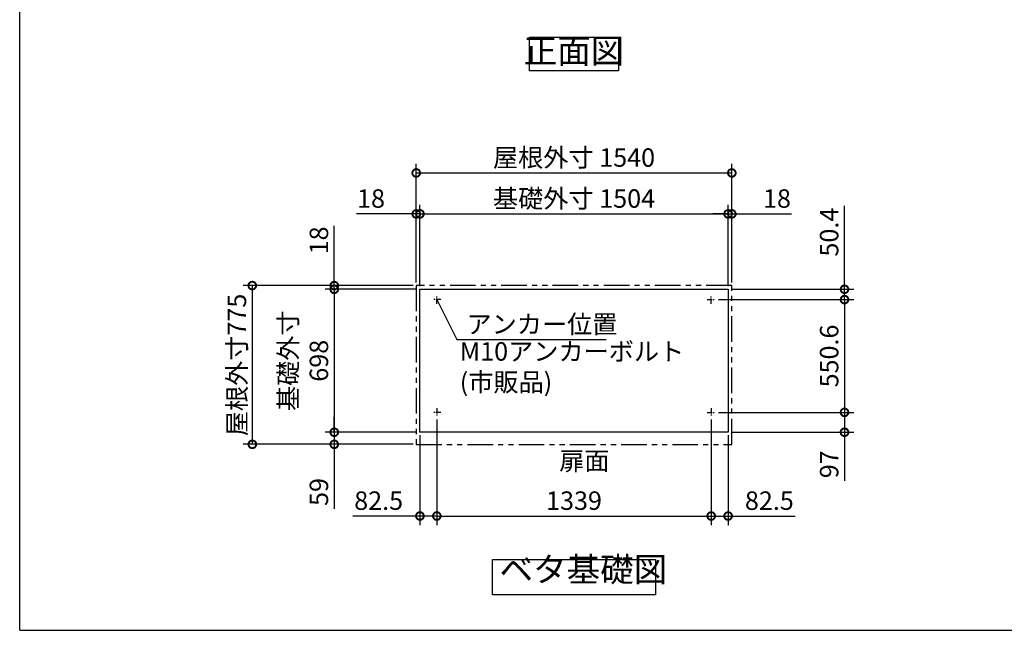
# Model space of a CAD drawing. Extents: x 105 to 12172, y 64 to 8557.
# Drawn here: x 105 to 4910, y 228 to 3209 of the extents above; entities that cross this region are included whole.
import ezdxf

# ---------------------------------------------------------------- set-up
doc = ezdxf.new("R2010")
doc.units = 0
doc.header["$LTSCALE"] = 20
doc.header["$PDMODE"] = 3
doc.header["$PDSIZE"] = 2
doc.linetypes.add('CENTER', pattern=[2, 1.25, -0.25, 0.25, -0.25])
doc.linetypes.add('PHANTOM', pattern=[2.5, 1.25, -0.25, 0.25, -0.25, 0.25, -0.25])
doc.layers.get('0').update_dxf_attribs({"linetype": 'CONTINUOUS'})
doc.layers.get('DEFPOINTS').update_dxf_attribs({"linetype": 'CONTINUOUS'})
for name, color, linetype in [('センター', 3, 'CENTER'), ('仕様書枠', 230, 'CONTINUOUS'), ('寸法', 4, 'CONTINUOUS'), ('想像線', 6, 'PHANTOM'), ('部品1', 7, 'CONTINUOUS')]:
    doc.layers.add(name, color=color, linetype=linetype)
doc.styles.add('STYLE1', font='isocp.shx', dxfattribs={"bigfont": 'bigfont.shx'})
doc.dimstyles.new('INABA_S30G', dxfattribs={"dimscale": 30, "dimtxt": 3, "dimasz": 2.5, "dimexe": 1.5, "dimexo": 0.5, "dimgap": 1, "dimtad": 3, "dimdec": 1, "dimdsep": 46, "dimtxsty": 'STYLE1', "dimblk1": 'DOTSMALL', "dimblk2": 'DOTSMALL', "dimsah": 1, "dimcen": 0, "dimclrt": 7, "dimadec": 0, "dimazin": 0, "dimtfac": 1, "dimtdec": 4, "dimtix": 1, "dimtmove": 0, "dimatfit": 3, "dimldrblk": 'DOTSMALL', "dimfxl": 1, "dimtolj": 1, "dimtzin": 0, "dimarcsym": 0})

# ---------------------------------------------------------------- blocks, each defined once
blk = doc.blocks.new('_DOTSMALL')
at = {"color": 0, "linetype": 'ByBlock', "ltscale": 50, "const_width": 0.5}
blk.add_lwpolyline([(-0.0625, 0, 1), (0.0625, 0, 1)], format="xyb", close=True, dxfattribs=at)
blk = doc.blocks.new('*D28')
at = {"layer": 'DEFPOINTS', "color": 0, "ltscale": 50, "transparency": 16777216}
for p in [(2058.1, 1195), (1640.1, 1136), (2040.1, 1136)]:
    blk.add_point(p, dxfattribs=at)
at = {"layer": '寸法', "color": 0, "lineweight": -2, "ltscale": 50, "transparency": 16777216}
for p, q in [((1640.1, 1195), (1640.1, 1270)), ((2043.1, 1195), (1595.1, 1195)), ((1640.1, 1195), (1640.1, 1136)), ((2025.1, 1136), (1595.1, 1136)), ((1640.1, 1136), (1640.1, 820.5))]:
    blk.add_line(p, q, dxfattribs=at)
at = {"layer": '寸法', "color": 0, "lineweight": -2, "ltscale": 50, "transparency": 16777216, "xscale": 75, "yscale": 75, "zscale": 75}
for p, rotation in [((1640.1, 1195), 270), ((1640.1, 1136), 90)]:
    blk.add_blockref('_DOTSMALL', p, dxfattribs=dict(at, rotation=rotation))
at = {"layer": '寸法', "color": 7, "ltscale": 50, "transparency": 16777216, "insert": (1565.1, 903.3), "char_height": 90, "attachment_point": 5, "rotation": 90, "style": 'STYLE1'}
blk.add_mtext('\\A1;59', dxfattribs=at)
blk = doc.blocks.new('*D29')
at = {"layer": 'DEFPOINTS', "color": 0, "ltscale": 50, "transparency": 16777216}
for p in [(2058.1, 1893), (1640.1, 1195), (2058.1, 1195)]:
    blk.add_point(p, dxfattribs=at)
at = {"layer": '寸法', "color": 0, "lineweight": -2, "ltscale": 50, "transparency": 16777216}
for p, q in [((2043.1, 1893), (1595.1, 1893)), ((1640.1, 1893), (1640.1, 1195)), ((2043.1, 1195), (1595.1, 1195))]:
    blk.add_line(p, q, dxfattribs=at)
at = {"layer": '寸法', "color": 0, "lineweight": -2, "ltscale": 50, "transparency": 16777216, "xscale": 75, "yscale": 75, "zscale": 75}
for p, rotation in [((1640.1, 1893), 90), ((1640.1, 1195), 270)]:
    blk.add_blockref('_DOTSMALL', p, dxfattribs=dict(at, rotation=rotation))
at = {"layer": '寸法', "color": 7, "ltscale": 50, "transparency": 16777216, "insert": (1490.1, 1544), "char_height": 90, "attachment_point": 5, "rotation": 90, "style": 'STYLE1'}
blk.add_mtext('\\A1;基礎外寸\\P698', dxfattribs=at)
blk = doc.blocks.new('*D30')
at = {"layer": 'DEFPOINTS', "color": 0, "ltscale": 50, "transparency": 16777216}
for p in [(2040.1, 1911), (1240.1, 1136), (2040.1, 1136)]:
    blk.add_point(p, dxfattribs=at)
at = {"layer": '寸法', "color": 0, "lineweight": -2, "ltscale": 50, "transparency": 16777216}
for p, q in [((2025.1, 1911), (1195.1, 1911)), ((1240.1, 1911), (1240.1, 1136)), ((2025.1, 1136), (1195.1, 1136))]:
    blk.add_line(p, q, dxfattribs=at)
at = {"layer": '寸法', "color": 0, "lineweight": -2, "ltscale": 50, "transparency": 16777216, "xscale": 75, "yscale": 75, "zscale": 75}
for p, rotation in [((1240.1, 1911), 90), ((1240.1, 1136), 270)]:
    blk.add_blockref('_DOTSMALL', p, dxfattribs=dict(at, rotation=rotation))
at = {"layer": '寸法', "color": 7, "ltscale": 50, "transparency": 16777216, "insert": (1165.1, 1523.5), "char_height": 90, "attachment_point": 5, "rotation": 90, "style": 'STYLE1'}
blk.add_mtext('\\A1;屋根外寸775', dxfattribs=at)
blk = doc.blocks.new('*D31')
at = {"layer": 'DEFPOINTS', "color": 0, "ltscale": 50, "transparency": 16777216}
for p in [(3499.6, 1292), (3562.1, 1195), (4130.1, 1195)]:
    blk.add_point(p, dxfattribs=at)
at = {"layer": '寸法', "color": 0, "lineweight": -2, "ltscale": 50, "transparency": 16777216}
for p, q in [((3514.6, 1292), (4175.1, 1292)), ((4130.1, 1292), (4130.1, 1195)), ((3577.1, 1195), (4175.1, 1195)), ((4130.1, 1195), (4130.1, 957.2))]:
    blk.add_line(p, q, dxfattribs=at)
at = {"layer": '寸法', "color": 0, "lineweight": -2, "ltscale": 50, "transparency": 16777216, "xscale": 75, "yscale": 75, "zscale": 75}
for p, rotation in [((4130.1, 1292), 90), ((4130.1, 1195), 270)]:
    blk.add_blockref('_DOTSMALL', p, dxfattribs=dict(at, rotation=rotation))
at = {"layer": '寸法', "color": 7, "ltscale": 50, "transparency": 16777216, "insert": (4055.1, 1038.6), "char_height": 90, "attachment_point": 5, "rotation": 90, "style": 'STYLE1'}
blk.add_mtext('\\A1;97', dxfattribs=at)
blk = doc.blocks.new('*D32')
at = {"layer": 'DEFPOINTS', "color": 0, "ltscale": 50, "transparency": 16777216}
for p in [(3499.6, 1842.6), (3499.6, 1292), (4130.1, 1292)]:
    blk.add_point(p, dxfattribs=at)
at = {"layer": '寸法', "color": 0, "lineweight": -2, "ltscale": 50, "transparency": 16777216}
for p, q in [((3514.6, 1842.6), (4175.1, 1842.6)), ((4130.1, 1842.6), (4130.1, 1292)), ((3514.6, 1292), (4175.1, 1292))]:
    blk.add_line(p, q, dxfattribs=at)
at = {"layer": '寸法', "color": 0, "lineweight": -2, "ltscale": 50, "transparency": 16777216, "xscale": 75, "yscale": 75, "zscale": 75}
for p, rotation in [((4130.1, 1842.6), 90), ((4130.1, 1292), 270)]:
    blk.add_blockref('_DOTSMALL', p, dxfattribs=dict(at, rotation=rotation))
at = {"layer": '寸法', "color": 7, "ltscale": 50, "transparency": 16777216, "insert": (4055.1, 1567.3), "char_height": 90, "attachment_point": 5, "rotation": 90, "style": 'STYLE1'}
blk.add_mtext('\\A1;550.6', dxfattribs=at)
blk = doc.blocks.new('*D46')
at = {"layer": 'DEFPOINTS', "color": 0, "ltscale": 50, "transparency": 16777216}
for p in [(2040.1, 2261), (2040.1, 1911), (2058.1, 1893)]:
    blk.add_point(p, dxfattribs=at)
at = {"layer": '寸法', "color": 0, "lineweight": -2, "ltscale": 50, "transparency": 16777216}
for p, q in [((2040.1, 2261), (1749.1, 2261)), ((2040.1, 1926), (2040.1, 2306)), ((2058.1, 2261), (2040.1, 2261)), ((2058.1, 1908), (2058.1, 2306)), ((2058.1, 2261), (2133.1, 2261))]:
    blk.add_line(p, q, dxfattribs=at)
at = {"layer": '寸法', "color": 0, "lineweight": -2, "ltscale": 50, "transparency": 16777216, "xscale": 75, "yscale": 75, "zscale": 75}
blk.add_blockref('_DOTSMALL', (2040.1, 2261), dxfattribs=at)
at = {"layer": '寸法', "color": 0, "lineweight": -2, "ltscale": 50, "transparency": 16777216, "xscale": 75, "yscale": 75, "zscale": 75, "rotation": 180}
blk.add_blockref('_DOTSMALL', (2058.1, 2261), dxfattribs=at)
at = {"layer": '寸法', "color": 7, "ltscale": 50, "transparency": 16777216, "insert": (1819.6, 2336), "char_height": 90, "attachment_point": 5, "style": 'STYLE1'}
blk.add_mtext('\\A1;18', dxfattribs=at)
blk = doc.blocks.new('*D48')
at = {"layer": 'DEFPOINTS', "color": 0, "ltscale": 50, "transparency": 16777216}
for p in [(1640.1, 1911), (2040.1, 1911), (2058.1, 1893)]:
    blk.add_point(p, dxfattribs=at)
at = {"layer": '寸法', "color": 0, "lineweight": -2, "ltscale": 50, "transparency": 16777216}
for p, q in [((1640.1, 1911), (1640.1, 2202)), ((2025.1, 1911), (1595.1, 1911)), ((2043.1, 1893), (1595.1, 1893)), ((1640.1, 1893), (1640.1, 1911)), ((1640.1, 1893), (1640.1, 1818))]:
    blk.add_line(p, q, dxfattribs=at)
at = {"layer": '寸法', "color": 0, "lineweight": -2, "ltscale": 50, "transparency": 16777216, "xscale": 75, "yscale": 75, "zscale": 75}
for p, rotation in [((1640.1, 1911), 270), ((1640.1, 1893), 90)]:
    blk.add_blockref('_DOTSMALL', p, dxfattribs=dict(at, rotation=rotation))
at = {"layer": '寸法', "color": 7, "ltscale": 50, "transparency": 16777216, "insert": (1565.1, 2131.5), "char_height": 90, "attachment_point": 5, "rotation": 90, "style": 'STYLE1'}
blk.add_mtext('\\A1;18', dxfattribs=at)
blk = doc.blocks.new('*D49')
at = {"layer": 'DEFPOINTS', "color": 0, "ltscale": 50, "transparency": 16777216}
for p in [(3562.1, 2261), (2058.1, 1893), (3562.1, 1893)]:
    blk.add_point(p, dxfattribs=at)
at = {"layer": '寸法', "color": 0, "lineweight": -2, "ltscale": 50, "transparency": 16777216}
for p, q in [((2058.1, 1908), (2058.1, 2306)), ((2058.1, 2261), (3562.1, 2261)), ((3562.1, 1908), (3562.1, 2306))]:
    blk.add_line(p, q, dxfattribs=at)
at = {"layer": '寸法', "color": 0, "lineweight": -2, "ltscale": 50, "transparency": 16777216, "xscale": 75, "yscale": 75, "zscale": 75, "rotation": 180}
blk.add_blockref('_DOTSMALL', (2058.1, 2261), dxfattribs=at)
at = {"layer": '寸法', "color": 0, "lineweight": -2, "ltscale": 50, "transparency": 16777216, "xscale": 75, "yscale": 75, "zscale": 75}
blk.add_blockref('_DOTSMALL', (3562.1, 2261), dxfattribs=at)
at = {"layer": '寸法', "color": 7, "ltscale": 50, "transparency": 16777216, "insert": (2810.1, 2336), "char_height": 90, "attachment_point": 5, "style": 'STYLE1'}
blk.add_mtext('\\A1;基礎外寸 1504', dxfattribs=at)
blk = doc.blocks.new('*D50')
at = {"layer": 'DEFPOINTS', "color": 0, "ltscale": 50, "transparency": 16777216}
for p in [(3580.1, 2461), (2040.1, 1911), (3580.1, 1911)]:
    blk.add_point(p, dxfattribs=at)
at = {"layer": '寸法', "color": 0, "lineweight": -2, "ltscale": 50, "transparency": 16777216}
for p, q in [((2040.1, 1926), (2040.1, 2506)), ((3580.1, 1926), (3580.1, 2506)), ((2040.1, 2461), (3580.1, 2461))]:
    blk.add_line(p, q, dxfattribs=at)
at = {"layer": '寸法', "color": 0, "lineweight": -2, "ltscale": 50, "transparency": 16777216, "xscale": 75, "yscale": 75, "zscale": 75, "rotation": 180}
blk.add_blockref('_DOTSMALL', (2040.1, 2461), dxfattribs=at)
at = {"layer": '寸法', "color": 0, "lineweight": -2, "ltscale": 50, "transparency": 16777216, "xscale": 75, "yscale": 75, "zscale": 75}
blk.add_blockref('_DOTSMALL', (3580.1, 2461), dxfattribs=at)
at = {"layer": '寸法', "color": 7, "ltscale": 50, "transparency": 16777216, "insert": (2810.1, 2536), "char_height": 90, "attachment_point": 5, "style": 'STYLE1'}
blk.add_mtext('\\A1;屋根外寸 1540', dxfattribs=at)
blk = doc.blocks.new('*D51')
at = {"layer": 'DEFPOINTS', "color": 0, "ltscale": 50, "transparency": 16777216}
for p in [(3562.1, 1893), (3499.6, 1842.6), (4130.1, 1842.6)]:
    blk.add_point(p, dxfattribs=at)
at = {"layer": '寸法', "color": 0, "lineweight": -2, "ltscale": 50, "transparency": 16777216}
for p, q in [((4130.1, 1893), (4130.1, 2301)), ((3577.1, 1893), (4175.1, 1893)), ((4130.1, 1842.6), (4130.1, 1893)), ((3514.6, 1842.6), (4175.1, 1842.6)), ((4130.1, 1842.6), (4130.1, 1767.6))]:
    blk.add_line(p, q, dxfattribs=at)
at = {"layer": '寸法', "color": 0, "lineweight": -2, "ltscale": 50, "transparency": 16777216, "xscale": 75, "yscale": 75, "zscale": 75}
for p, rotation in [((4130.1, 1893), 270), ((4130.1, 1842.6), 90)]:
    blk.add_blockref('_DOTSMALL', p, dxfattribs=dict(at, rotation=rotation))
at = {"layer": '寸法', "color": 7, "ltscale": 50, "transparency": 16777216, "insert": (4055.1, 2172), "char_height": 90, "attachment_point": 5, "rotation": 90, "style": 'STYLE1'}
blk.add_mtext('\\A1;50.4', dxfattribs=at)
blk = doc.blocks.new('*D52')
at = {"layer": 'DEFPOINTS', "color": 0, "ltscale": 50, "transparency": 16777216}
for p in [(3479.6, 1272), (3562.1, 1195), (3479.6, 786)]:
    blk.add_point(p, dxfattribs=at)
at = {"layer": '寸法', "color": 0, "lineweight": -2, "ltscale": 50, "transparency": 16777216}
for p, q in [((3479.6, 1257), (3479.6, 741)), ((3562.1, 1180), (3562.1, 741)), ((3479.6, 786), (3562.1, 786)), ((3562.1, 786), (3889.8, 786))]:
    blk.add_line(p, q, dxfattribs=at)
at = {"layer": '寸法', "color": 0, "lineweight": -2, "ltscale": 50, "transparency": 16777216, "xscale": 75, "yscale": 75, "zscale": 75, "rotation": 180}
blk.add_blockref('_DOTSMALL', (3479.6, 786), dxfattribs=at)
at = {"layer": '寸法', "color": 0, "lineweight": -2, "ltscale": 50, "transparency": 16777216, "xscale": 75, "yscale": 75, "zscale": 75}
blk.add_blockref('_DOTSMALL', (3562.1, 786), dxfattribs=at)
at = {"layer": '寸法', "color": 7, "ltscale": 50, "transparency": 16777216, "insert": (3763.4, 861), "char_height": 90, "attachment_point": 5, "style": 'STYLE1'}
blk.add_mtext('\\A1;82.5', dxfattribs=at)
blk = doc.blocks.new('*D53')
at = {"layer": 'DEFPOINTS', "color": 0, "ltscale": 50, "transparency": 16777216}
for p in [(2140.6, 1272), (2058.1, 1195), (2140.6, 786)]:
    blk.add_point(p, dxfattribs=at)
at = {"layer": '寸法', "color": 0, "lineweight": -2, "ltscale": 50, "transparency": 16777216}
for p, q in [((2140.6, 1257), (2140.6, 741)), ((2058.1, 1180), (2058.1, 741)), ((2058.1, 786), (1730.4, 786)), ((2140.6, 786), (2058.1, 786))]:
    blk.add_line(p, q, dxfattribs=at)
at = {"layer": '寸法', "color": 0, "lineweight": -2, "ltscale": 50, "transparency": 16777216, "xscale": 75, "yscale": 75, "zscale": 75, "rotation": 180}
blk.add_blockref('_DOTSMALL', (2058.1, 786), dxfattribs=at)
at = {"layer": '寸法', "color": 0, "lineweight": -2, "ltscale": 50, "transparency": 16777216, "xscale": 75, "yscale": 75, "zscale": 75}
blk.add_blockref('_DOTSMALL', (2140.6, 786), dxfattribs=at)
at = {"layer": '寸法', "color": 7, "ltscale": 50, "transparency": 16777216, "insert": (1856.7, 861), "char_height": 90, "attachment_point": 5, "style": 'STYLE1'}
blk.add_mtext('\\A1;82.5', dxfattribs=at)
blk = doc.blocks.new('*D54')
at = {"layer": 'DEFPOINTS', "color": 0, "ltscale": 50, "transparency": 16777216}
for p in [(2140.6, 1272), (3479.6, 1272), (3479.6, 786)]:
    blk.add_point(p, dxfattribs=at)
at = {"layer": '寸法', "color": 0, "lineweight": -2, "ltscale": 50, "transparency": 16777216}
for p, q in [((2140.6, 1257), (2140.6, 741)), ((3479.6, 1257), (3479.6, 741)), ((2140.6, 786), (3479.6, 786))]:
    blk.add_line(p, q, dxfattribs=at)
at = {"layer": '寸法', "color": 0, "lineweight": -2, "ltscale": 50, "transparency": 16777216, "xscale": 75, "yscale": 75, "zscale": 75, "rotation": 180}
blk.add_blockref('_DOTSMALL', (2140.6, 786), dxfattribs=at)
at = {"layer": '寸法', "color": 0, "lineweight": -2, "ltscale": 50, "transparency": 16777216, "xscale": 75, "yscale": 75, "zscale": 75}
blk.add_blockref('_DOTSMALL', (3479.6, 786), dxfattribs=at)
at = {"layer": '寸法', "color": 7, "ltscale": 50, "transparency": 16777216, "insert": (2810.1, 861), "char_height": 90, "attachment_point": 5, "style": 'STYLE1'}
blk.add_mtext('\\A1;1339', dxfattribs=at)
blk = doc.blocks.new('*D75')
at = {"layer": 'DEFPOINTS', "color": 0, "ltscale": 50, "transparency": 16777216}
for p in [(3580.1, 2261), (3562.1, 1893), (3580.1, 1911)]:
    blk.add_point(p, dxfattribs=at)
at = {"layer": '寸法', "color": 0, "lineweight": -2, "ltscale": 50, "transparency": 16777216}
for p, q in [((3562.1, 2261), (3487.1, 2261)), ((3562.1, 1908), (3562.1, 2306)), ((3562.1, 2261), (3580.1, 2261)), ((3580.1, 1926), (3580.1, 2306)), ((3580.1, 2261), (3871.1, 2261))]:
    blk.add_line(p, q, dxfattribs=at)
at = {"layer": '寸法', "color": 0, "lineweight": -2, "ltscale": 50, "transparency": 16777216, "xscale": 75, "yscale": 75, "zscale": 75}
blk.add_blockref('_DOTSMALL', (3562.1, 2261), dxfattribs=at)
at = {"layer": '寸法', "color": 0, "lineweight": -2, "ltscale": 50, "transparency": 16777216, "xscale": 75, "yscale": 75, "zscale": 75, "rotation": 180}
blk.add_blockref('_DOTSMALL', (3580.1, 2261), dxfattribs=at)
at = {"layer": '寸法', "color": 7, "ltscale": 50, "transparency": 16777216, "insert": (3800.6, 2336), "char_height": 90, "attachment_point": 5, "style": 'STYLE1'}
blk.add_mtext('\\A1;18', dxfattribs=at)

msp = doc.modelspace()

# ---------------------------------------------------------------- linework, layer by layer
at = {"layer": 'センター'}
for p, q in [((2160.58, 1842.57), (2120.58, 1842.57)), ((2160.58, 1842.57), (2120.58, 1842.57)), ((2140.58, 1822.57), (2140.58, 1862.57)), ((2140.58, 1822.57), (2140.58, 1862.57)), ((3459.58, 1842.57), (3499.58, 1842.57)), ((3479.58, 1822.57), (3479.58, 1862.57)), ((2140.58, 1311.97), (2140.58, 1271.97)), ((3479.58, 1311.97), (3479.58, 1271.97)), ((2160.58, 1291.97), (2120.58, 1291.97)), ((3459.58, 1291.97), (3499.58, 1291.97))]:
    msp.add_line(p, q, dxfattribs=at)
at = {"layer": '仕様書枠', "ltscale": 50}
for q in [(105, 8557.2), (12170.4, 228)]:
    msp.add_line((105, 228), q, dxfattribs=at)
at = {"layer": '想像線', "ltscale": 5}
msp.add_lwpolyline([(3580.08, 1910.97), (2040.08, 1910.97), (2040.08, 1135.97), (3580.08, 1135.97)], close=True, dxfattribs=at)
at = {"layer": '部品1', "ltscale": 50}
for points in [[(2593.61, 3123.15), (3026.55, 3123.15), (3026.55, 2958.78), (2593.61, 2958.78)], [(2058.08, 1892.97), (3562.08, 1892.97), (3562.08, 1194.97), (2058.08, 1194.97)], [(2412.94, 573.92), (3207.22, 573.92), (3207.22, 401.16), (2412.94, 401.16)]]:
    msp.add_lwpolyline(points, close=True, dxfattribs=at)

# ---------------------------------------------------------------- texts
at = {"layer": '寸法', "color": 7, "ltscale": 50, "char_height": 90, "style": 'STYLE1'}
for s, insert, attachment_point in [('\\A1;アンカー位置', (2285.33, 1677.53), 7), ('M10アンカーボルト\\P(市販品)', (2252.53, 1366.45), 7), ('\\A1;扉面', (2737.85, 1055.12), 4)]:
    msp.add_mtext(s, dxfattribs=dict(at, insert=insert, attachment_point=attachment_point))
at = {"layer": '部品1', "color": 7, "ltscale": 50, "char_height": 120, "style": 'STYLE1'}
for s, insert, attachment_point in [('正面図', (2810.08, 3040.96), 5), ('ベタ基礎図', (2446.59, 427.97), 7)]:
    msp.add_mtext(s, dxfattribs=dict(at, insert=insert, attachment_point=attachment_point))

# ---------------------------------------------------------------- dimensions: what is measured, and where the dimension line sits
at = {"layer": '寸法', "ltscale": 50}
dim = msp.add_linear_dim(base=(3580.08, 2460.97), p1=(2040.08, 1910.97), p2=(3580.08, 1910.97), text='屋根外寸 <>', dimstyle='INABA_S30G', dxfattribs=at)
dim.commit()
dim.dimension.update_dxf_attribs({"geometry": '*D50', "text_midpoint": (2810.08, 2460.97), "dimtype": 160})
dim = msp.add_linear_dim(base=(3562.08, 2260.97), p1=(2058.08, 1892.97), p2=(3562.08, 1892.97), text='基礎外寸 <>', dimstyle='INABA_S30G', dxfattribs=at)
dim.commit()
dim.dimension.update_dxf_attribs({"geometry": '*D49', "text_midpoint": (2810.08, 2335.97)})
for base, p1, p2, picture, middle in [((2040.08, 2260.97), (2058.08, 1892.97), (2040.08, 1910.97), '*D46', (1819.58, 2260.97)), ((3479.58, 785.97), (3562.08, 1194.97), (3479.58, 1271.97), '*D52', (3763.45, 785.97))]:
    dim = msp.add_linear_dim(base=base, p1=p1, p2=p2, dimstyle='INABA_S30G', dxfattribs=at)
    dim.commit()
    dim.dimension.update_dxf_attribs({"geometry": picture, "text_midpoint": middle, "dimtype": 160})
for base, p1, p2, angle, picture, middle in [((3580.08, 2260.97), (3562.08, 1892.97), (3580.08, 1910.97), 180, '*D75', (3800.58, 2260.97)), ((4130.08, 1842.57), (3562.08, 1892.97), (3499.58, 1842.57), 90, '*D51', (4130.08, 2171.97)), ((1640.08, 1910.97), (2058.08, 1892.97), (2040.08, 1910.97), 90, '*D48', (1640.08, 2131.47)), ((4130.08, 1194.97), (3499.58, 1291.97), (3562.08, 1194.97), 90, '*D31', (4130.08, 1038.61)), ((1640.08, 1135.97), (2058.08, 1194.97), (2040.08, 1135.97), 90, '*D28', (1640.08, 903.25)), ((2140.58, 785.97), (2058.08, 1194.97), (2140.58, 1271.97), 180, '*D53', (1856.72, 785.97))]:
    dim = msp.add_linear_dim(base=base, p1=p1, p2=p2, angle=angle, dimstyle='INABA_S30G', dxfattribs=at)
    dim.commit()
    dim.dimension.update_dxf_attribs({"geometry": picture, "text_midpoint": middle, "dimtype": 160})
dim = msp.add_linear_dim(base=(1240.08, 1135.97), p1=(2040.08, 1910.97), p2=(2040.08, 1135.97), angle=90, text='屋根外寸<>', dimstyle='INABA_S30G', dxfattribs=at)
dim.commit()
dim.dimension.update_dxf_attribs({"geometry": '*D30', "text_midpoint": (1240.08, 1523.47), "dimtype": 160})
dim = msp.add_linear_dim(base=(1640.08, 1194.97), p1=(2058.08, 1892.97), p2=(2058.08, 1194.97), angle=90, text='基礎外寸\\P<>', dimstyle='INABA_S30G', dxfattribs=at)
dim.commit()
dim.dimension.update_dxf_attribs({"geometry": '*D29', "text_midpoint": (1490.08, 1543.97)})
dim = msp.add_linear_dim(base=(4130.08, 1291.97), p1=(3499.58, 1842.57), p2=(3499.58, 1291.97), angle=90, dimstyle='INABA_S30G', dxfattribs=at)
dim.commit()
dim.dimension.update_dxf_attribs({"geometry": '*D32', "text_midpoint": (4055.08, 1567.27)})
dim = msp.add_linear_dim(base=(3479.58, 785.97), p1=(2140.58, 1271.97), p2=(3479.58, 1271.97), dimstyle='INABA_S30G', dxfattribs=at)
dim.commit()
dim.dimension.update_dxf_attribs({"geometry": '*D54', "text_midpoint": (2810.08, 860.97)})

# ---------------------------------------------------------------- leaders
at = {"layer": '寸法', "ltscale": 50, "has_arrowhead": 0, "annotation_type": 0, "has_hookline": 1, "hookline_direction": 0, "text_width": 624}
msp.add_leader([(2140.58, 1842.57), (2238.52, 1647.53), (2313.52, 1647.53)], dimstyle='INABA_S30G', dxfattribs=at)

doc.saveas('drawing.dxf')
